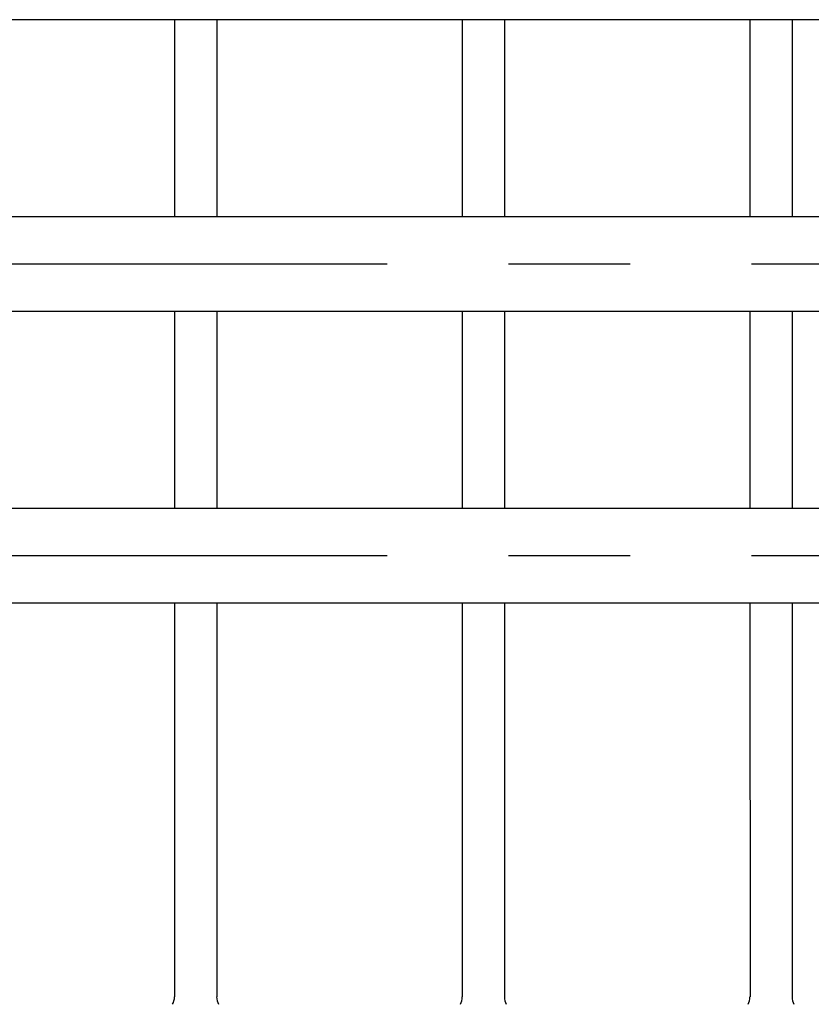
# Model space of a CAD drawing. Extents: x 131 to 9140, y 231 to 6552.
# Drawn here: x 3886 to 4294, y 4753 to 5260 of the extents above; entities that cross this region are included whole.
import ezdxf

# ---------------------------------------------------------------- set-up
doc = ezdxf.new("R2010")
doc.units = 0
doc.header["$LTSCALE"] = 250
doc.linetypes.add('CENTER', pattern=[2, 1.25, -0.25, 0.25, -0.25])
doc.layers.add('CENTER', color=3, linetype='CENTER')
doc.layers.add('SJC', color=1, linetype='CONTINUOUS')

msp = doc.modelspace()

# ---------------------------------------------------------------- linework, layer by layer
at = {"layer": 'CENTER'}
for p, q in [((7075.35, 5133.947), (382.768, 5133.947)), ((7075.35, 4983.947), (382.768, 4983.947))]:
    msp.add_line(p, q, dxfattribs=at)
at = {"layer": 'SJC'}
for p, q in [((6480.85, 5259.647), (3544.85, 5259.647)), ((3966.013, 5259.647), (3966.017, 5158.247)), ((3987.713, 5259.647), (3987.717, 5158.247)), ((4114.013, 5259.647), (4114.017, 5158.247)), ((4135.713, 5259.647), (4135.717, 5158.247)), ((4262.013, 5259.647), (4262.017, 5158.247)), ((4283.713, 5259.647), (4283.717, 5158.247)), ((6480.85, 5158.247), (3544.85, 5158.247)), ((6480.85, 5109.647), (3544.85, 5109.647)), ((3966.019, 5109.647), (3966.023, 5008.247)), ((3987.719, 5109.647), (3987.723, 5008.247)), ((4114.019, 5109.647), (4114.023, 5008.247)), ((4135.719, 5109.647), (4135.723, 5008.247)), ((4262.019, 5109.647), (4262.023, 5008.247)), ((4283.719, 5109.647), (4283.723, 5008.247)), ((6479.23, 5008.247), (3546.47, 5008.247)), ((6480.85, 4959.647), (3544.85, 4959.647)), ((3966.025, 4959.647), (3966.033, 4757.049)), ((3987.725, 4959.647), (3987.733, 4757.049)), ((4114.025, 4959.647), (4114.033, 4757.049)), ((4135.725, 4959.647), (4135.733, 4757.049)), ((4262.025, 4959.647), (4262.033, 4757.049)), ((4283.725, 4959.647), (4283.733, 4757.049))]:
    msp.add_line(p, q, dxfattribs=at)
for centre, start, end in [((3958, 4757.049), 331.73326, 0), ((3995.7, 4757.049), 180, 208.26674), ((4106, 4757.049), 331.73326, 0), ((4143.7, 4757.049), 180, 208.26674), ((4254, 4757.049), 331.73326, 0), ((4291.7, 4757.049), 180, 208.26674)]:
    msp.add_arc(centre, 8, start, end, dxfattribs=at)

doc.saveas('drawing.dxf')
